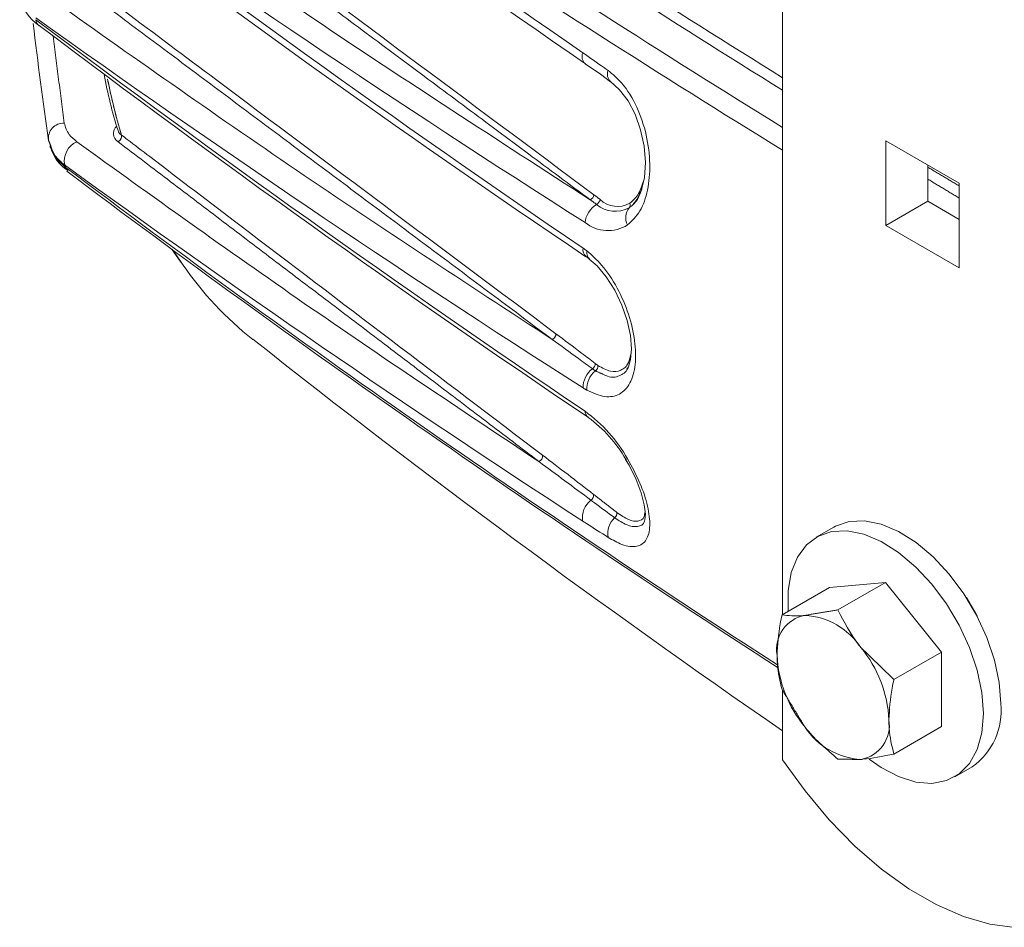
# Model space of a CAD drawing. Extents: x 2.5 to 57, y 1.2 to 41.8.
# Drawn here: x 21.8 to 24.2, y 23.9 to 26 of the extents above; entities that cross this region are included whole.
import ezdxf

# ---------------------------------------------------------------- set-up
doc = ezdxf.new("R2010")
doc.units = 0
doc.header["$MEASUREMENT"] = 0
doc.layers.add('OBJECT', color=7, linetype='CONTINUOUS')

msp = doc.modelspace()

# ---------------------------------------------------------------- linework, layer by layer
at = {"layer": 'OBJECT', "linetype": 'Continuous', "lineweight": 15}
for p, q in [((23.6482, 29.7614, 1.5861), (23.6482, 24.6107, 1.5861)), ((24.0667, 25.6335, 1.5861), (23.8927, 25.7339, 1.5861)), ((23.8927, 25.7339, 1.5861), (23.8927, 25.533, 1.5861)), ((21.9106, 25.7223, 1.5861), (21.9126, 25.7161, 1.5861)), ((23.9924, 25.5906, 1.5861), (23.9924, 25.6763, 1.5861)), ((24.0667, 25.4326, 1.5861), (24.0667, 25.6335, 1.5861)), ((23.9924, 25.5906, 1.5861), (23.8927, 25.533, 1.5861)), ((24.0667, 25.5477, 1.5861), (23.9924, 25.5906, 1.5861)), ((23.296, 25.5859, 1.5861), (23.2954, 25.5863, 1.5861)), ((23.8927, 25.533, 1.5861), (24.0667, 25.4326, 1.5861)), ((22.2055, 25.4709, 1.5861), (22.2266, 25.4393, 1.5861)), ((23.1825, 25.4593, 1.5861), (23.1897, 25.4539, 1.5861)), ((23.7695, 24.8181, 1.5861), (23.7281, 24.7942, 1.5861)), ((23.7596, 24.6749, 1.5861), (23.8922, 24.6868, 1.5861)), ((23.8922, 24.6868, 1.5861), (23.7794, 24.6217, 1.5861)), ((23.8922, 24.6868, 1.5861), (24.0248, 24.5219, 1.5861)), ((23.7596, 24.6749, 1.5861), (23.6468, 24.6098, 1.5861)), ((24.0248, 24.5219, 1.5861), (23.912, 24.4568, 1.5861)), ((24.0248, 24.5219, 1.5861), (24.0248, 24.3451, 1.5861)), ((23.6482, 24.4307, 1.5861), (23.6482, 24.2665, 1.5861)), ((24.0248, 24.3451, 1.5861), (23.912, 24.28, 1.5861)), ((24.0562, 24.2258, 1.5861), (24.0976, 24.2497, 1.5861))]:
    msp.add_line(p, q, dxfattribs=at)
at = {"layer": 'OBJECT', "linetype": 'Continuous', "lineweight": 15, "elevation": 1.5861, "flags": 128}
for points in [[(23.1804, 25.9162), (23.2162, 25.8915), (23.2402, 25.8741)], [(23.2402, 25.8745), (23.2404, 25.8744), (23.2618, 25.8551), (23.2816, 25.8287), (23.2984, 25.7968), (23.3115, 25.7598), (23.3197, 25.7209), (23.3227, 25.6824), (23.3205, 25.6471), (23.3137, 25.6174), (23.3037, 25.5953), (23.295, 25.5847)], [(22.1999, 25.4773), (22.2044, 25.4698), (22.2214, 25.4462)], [(23.1897, 25.4536), (23.2083, 25.4374), (23.2301, 25.4114), (23.2503, 25.3796), (23.2672, 25.3441), (23.2797, 25.3076), (23.2873, 25.2721), (23.2897, 25.2407), (23.2876, 25.2151), (23.2825, 25.1977), (23.279, 25.1923)], [(23.2757, 24.9786), (23.284, 24.9652), (23.3008, 24.9313), (23.3131, 24.899), (23.3203, 24.8706), (23.3227, 24.8486), (23.3216, 24.8354), (23.3206, 24.8323)], [(23.2806, 24.98), (23.2783, 24.9791), (23.2768, 24.9787), (23.2762, 24.9787), (23.2761, 24.9788)], [(24.1656, 24.4), (24.1618, 24.4499), (24.1508, 24.5026), (24.1327, 24.5563), (24.1083, 24.6093), (24.0782, 24.6599), (24.0435, 24.7064), (24.0052, 24.7473), (23.9647, 24.7814), (23.9231, 24.8076), (23.8819, 24.8249), (23.8424, 24.8329), (23.8057, 24.8313), (23.7732, 24.8201), (23.7695, 24.8181)], [(24.1242, 24.3761), (24.1205, 24.4261), (24.1094, 24.4788), (24.0914, 24.5325), (24.0669, 24.5854), (24.0368, 24.636), (24.0021, 24.6825), (23.9639, 24.7234), (23.9233, 24.7575), (23.8818, 24.7837), (23.8406, 24.801), (23.801, 24.809), (23.7644, 24.8074), (23.7318, 24.7962), (23.7045, 24.7759), (23.6831, 24.7469), (23.6685, 24.7104), (23.6611, 24.6674), (23.6611, 24.6194), (23.6612, 24.6181)], [(24.11, 24.606), (24.107, 24.6119), (24.0839, 24.6511)], [(23.8538, 24.2679), (23.8818, 24.2484), (23.9233, 24.2265), (23.9639, 24.2138), (24.0021, 24.2106), (24.0368, 24.217), (24.0669, 24.2329), (24.0914, 24.2576), (24.1094, 24.2905), (24.1205, 24.3304), (24.1242, 24.3761)], [(23.6482, 24.2665), (23.7014, 24.1925), (23.7588, 24.124), (23.8195, 24.0619), (23.8826, 24.0072), (23.9472, 23.9607), (24.0122, 23.9232), (24.0768, 23.8951), (24.1399, 23.8769), (24.1935, 23.8693)]]:
    msp.add_lwpolyline(points, dxfattribs=at)
at = {"layer": 'OBJECT', "linetype": 'Continuous', "lineweight": 15}
for centre, radius, start, end in [((37.7675, 48.6704, 1.5861), 26.8066, 234.25757, 238.21655), ((38.7379, 50.1856, 1.5861), 28.7063, 234.27443, 238.28748), ((38.0327, 49.0696, 1.5861), 27.3109, 234.2918, 238.21776), ((39.8201, 50.0579, 1.5861), 29.3023, 232.41087, 235.38374), ((37.987, 49.0698, 1.5861), 27.4079, 234.18159, 238.45532), ((38.8111, 48.6854, 1.5861), 27.6174, 232.37689, 235.53158), ((40.817, 51.4408, 1.5861), 31.3883, 232.88607, 235.80196), ((39.2477, 50.8444, 1.5861), 29.9747, 234.58543, 237.58487), ((38.2229, 47.8031, 1.5861), 26.9349, 232.65522, 236.05315), ((21.9456, 26.0968, 1.5861), 0.1084, 191.0177, 235.9783), ((35.9415, 27.7267, 1.5861), 14.1745, 186.94683, 188.08039), ((39.2365, 50.2997, 1.5861), 29.8425, 234.43028, 237.43849), ((40.9393, 51.3818, 1.5861), 31.7256, 233.07081, 235.95898), ((21.8967, 26.0217, 1.5861), 0.0191, 181.9074, 232.5221), ((39.5443, 49.3769, 1.5861), 29.2913, 232.92457, 236.05229), ((23.1963, 25.9341, 1.5861), 0.0238, 158.4884, 228.3677), ((23.2566, 25.8919, 1.5861), 0.0239, 158.5136, 226.7993), ((23.0794, 26.0761, 1.5861), 1.0561, 190.0956, 197.5303), ((23.4463, 26.159, 1.5861), 1.4263, 191.2853, 196.7698), ((23.441, 26.1575, 1.5861), 1.4207, 191.2848, 196.7805), ((21.9432, 25.7399, 1.5861), 0.0359, 87.334, 188.9631), ((22.0836, 25.7512, 1.5861), 0.0224, 129.4505, 240.1157), ((21.9953, 25.6859, 1.5861), 0.0503, 114.3531, 190.5246), ((22.0665, 25.745, 1.5861), 0.0144, 294.4878, 9.8858), ((22.0668, 25.7449, 1.5861), 0.0142, 293.3239, 9.907), ((22.0761, 25.7415, 1.5861), 0.00751, 51.0074, 52.371), ((22.0041, 25.7429, 1.5861), 0.0945, 195.3119, 237.5265), ((23.2369, 26.091, 1.5861), 1.3559, 197.7942, 198.0143), ((38.4048, 48.3069, 1.5861), 27.9826, 233.97158, 237.02371), ((38.8466, 48.0509, 1.5861), 28.043, 232.94236, 237.15301), ((21.9642, 25.6771, 1.5861), 0.0176, 197.8084, 228.4799), ((39.383, 48.841, 1.5861), 29.0026, 233.05402, 237.11859), ((23.1853, 25.608, 1.5861), 0.0157, 296.0767, 352.0008), ((23.1999, 25.5972, 1.5861), 0.0158, 297.4459, 351.8022), ((23.2565, 25.6365, 1.5861), 0.0584, 225.3636, 300.2874), ((23.2373, 25.5337, 1.5861), 0.0579, 121.3911, 173.6443), ((23.2517, 25.6354, 1.5861), 0.0687, 229.5067, 298.3593), ((23.3115, 25.552, 1.5861), 0.0355, 139.6872, 209.5943), ((23.2768, 25.5818, 1.5861), 0.0101, 318.0944, 25.1803), ((23.2341, 25.6077, 1.5861), 0.0867, 231.1543, 302.3801), ((23.1957, 25.4756, 1.5861), 0.021, 169.2352, 229.7122), ((23.2024, 25.4679, 1.5861), 0.0187, 164.824, 228.6333), ((22.9026, 25.9069, 1.5861), 0.822, 214.6724, 231.6111), ((37.0268, 43.7414, 1.5861), 23.5711, 231.62055, 235.41817), ((23.0956, 25.2765, 1.5861), 0.0152, 295.3163, 359.663), ((23.2312, 25.1488, 1.5861), 0.0561, 127.3147, 180.8473), ((23.1887, 25.2062, 1.5861), 0.0153, 303.4641, 358.8442), ((23.1957, 25.2006, 1.5861), 0.0147, 305.2616, 2.3789), ((23.2379, 25.1468, 1.5861), 0.0538, 128.8736, 184.5849), ((22.9682, 24.8022, 1.5861), 0.3594, 29.6414, 53.9378), ((23.1981, 25.0932, 1.5861), 0.0183, 181.3274, 234.2712), ((23.0026, 24.8238, 1.5861), 0.3143, 29.5219, 54.0247), ((23.0647, 24.9865, 1.5861), 0.0144, 293.7441, 8.1333), ((23.1858, 24.8938, 1.5861), 0.0142, 303.9006, 7.5307), ((23.2254, 24.8408, 1.5861), 0.052, 127.5631, 189.2915), ((23.2413, 24.851, 1.5861), 0.0138, 308.768, 8.1629), ((23.2842, 24.8029, 1.5861), 0.0507, 132.4976, 190.3868), ((23.7164, 24.5279, 1.5861), 0.0825, 100.5468, 189.2519), ((23.691, 24.4381, 1.5861), 0.1711, 33.4349, 86.5705), ((23.9225, 24.5279, 1.5861), 0.2878, 182.6393, 219.7721), ((23.6127, 24.3483, 1.5861), 0.2878, 2.6393, 39.7721), ((24.0023, 24.3833, 1.5861), 0.1641, 305.501, 5.8112), ((23.8188, 24.3483, 1.5861), 0.0825, 280.5468, 9.2519), ((23.8441, 24.438, 1.5861), 0.1711, 213.4349, 266.5705)]:
    msp.add_arc(centre, radius, start, end, dxfattribs=at)
for points, knots in [([(22.0277, 26.4787, 1.5861), (22.0322, 26.4753, 1.5861), (22.0548, 26.4585, 1.5861), (22.1497, 26.3878, 1.5861), (22.5363, 26.1003, 1.5861), (22.9047, 25.8262, 1.5861), (23.2009, 25.6058, 1.5861)], [0, 0, 0, 0, 0.011559, 0.057797, 0.242748, 1, 1, 1, 1]), ([(21.9075, 26.4585, 1.5861), (22.1164, 26.3119, 1.5861), (22.5344, 26.0185, 1.5861), (22.9729, 25.7355, 1.5861), (23.1922, 25.5939, 1.5861)], [0, 0, 0, 0, 0.499822, 1, 1, 1, 1]), ([(22.0195, 26.0922, 1.5861), (22.024, 26.0888, 1.5861), (22.0465, 26.072, 1.5861), (22.1411, 26.0012, 1.5861), (22.5003, 25.7326, 1.5861), (22.8416, 25.4776, 1.5861), (23.1108, 25.2764, 1.5861)], [0, 0, 0, 0, 0.012391, 0.061957, 0.260221, 1, 1, 1, 1]), ([(21.9071, 26.0748, 1.5861), (22.1017, 25.9373, 1.5861), (22.491, 25.6621, 1.5861), (22.8984, 25.3959, 1.5861), (23.1021, 25.2628, 1.5861)], [0, 0, 0, 0, 0.499843, 1, 1, 1, 1]), ([(23.1741, 25.9428, 1.5861), (23.1913, 25.9309, 1.5861), (23.2114, 25.917, 1.5861), (23.2314, 25.9028, 1.5861), (23.2344, 25.9007, 1.5861)], [0, 0, 0, 0, 0.853893, 1, 1, 1, 1]), ([(23.2344, 25.9007, 1.5861), (23.2456, 25.8913, 1.5861), (23.2718, 25.8692, 1.5861), (23.3043, 25.8154, 1.5861), (23.327, 25.748, 1.5861), (23.3355, 25.6786, 1.5861), (23.3299, 25.616, 1.5861), (23.3121, 25.564, 1.5861), (23.2911, 25.5443, 1.5861), (23.2806, 25.5345, 1.5861)], [0, 0, 0, 0, 0.113847, 0.266221, 0.419042, 0.568814, 0.71471, 0.857561, 1, 1, 1, 1]), ([(21.9449, 25.7758, 1.5861), (21.9476, 25.7664, 1.5861), (21.9522, 25.7503, 1.5861), (21.968, 25.7372, 1.5861), (21.9745, 25.7317, 1.5861)], [0, 0, 0, 0, 0.585126, 1, 1, 1, 1]), ([(22.0728, 25.7582, 1.5861), (22.0733, 25.7563, 1.5861), (22.0745, 25.7524, 1.5861), (22.0785, 25.7491, 1.5861), (22.0807, 25.7474, 1.5861)], [0, 0, 0, 0, 0.481065, 1, 1, 1, 1]), ([(21.9745, 25.7317, 1.5861), (22.153, 25.6033, 1.5861), (22.5101, 25.3465, 1.5861), (22.8836, 25.0977, 1.5861), (23.0705, 24.9733, 1.5861)], [0, 0, 0, 0, 0.49985, 1, 1, 1, 1]), ([(22.0808, 25.7473, 1.5861), (22.0853, 25.7439, 1.5861), (22.1075, 25.727, 1.5861), (22.2011, 25.6557, 1.5861), (22.529, 25.406, 1.5861), (22.8397, 25.1702, 1.5861), (23.0789, 24.9885, 1.5861)], [0, 0, 0, 0, 0.013409, 0.067044, 0.281584, 1, 1, 1, 1]), ([(21.9458, 25.6767, 1.5861), (21.9373, 25.6837, 1.5861), (21.9208, 25.6972, 1.5861), (21.9155, 25.7141, 1.5861), (21.9129, 25.7223, 1.5861)], [0, 0, 0, 0, 0.516441, 1, 1, 1, 1]), ([(21.9132, 25.7184, 1.5861), (21.9146, 25.7135, 1.5861), (21.9194, 25.6963, 1.5861), (21.9358, 25.6819, 1.5861), (21.9474, 25.6717, 1.5861)], [0, 0, 0, 0, 0.288474, 1, 1, 1, 1]), ([(23.286, 25.5861, 1.5861), (23.2936, 25.5927, 1.5861), (23.3085, 25.6056, 1.5861), (23.3159, 25.6308, 1.5861), (23.3196, 25.6432, 1.5861)], [0, 0, 0, 0, 0.51003, 1, 1, 1, 1]), ([(23.3141, 25.6194, 1.5861), (23.311, 25.6106, 1.5861), (23.3041, 25.5907, 1.5861), (23.2914, 25.5806, 1.5861), (23.2844, 25.575, 1.5861)], [0, 0, 0, 0, 0.443395, 1, 1, 1, 1]), ([(23.1843, 25.4728, 1.5861), (23.1962, 25.4623, 1.5861), (23.2226, 25.4388, 1.5861), (23.2574, 25.3858, 1.5861), (23.2846, 25.3229, 1.5861), (23.2995, 25.2589, 1.5861), (23.3008, 25.2015, 1.5861), (23.2884, 25.1568, 1.5861), (23.2631, 25.1305, 1.5861), (23.2275, 25.1235, 1.5861), (23.1987, 25.1362, 1.5861), (23.1843, 25.1425, 1.5861)], [0, 0, 0, 0, 0.092377, 0.205904, 0.319098, 0.43222, 0.545967, 0.660462, 0.7748, 0.887588, 1, 1, 1, 1]), ([(23.1972, 25.1934, 1.5861), (23.1862, 25.2015, 1.5861), (23.1545, 25.2248, 1.5861), (23.1228, 25.2478, 1.5861), (23.1021, 25.2628, 1.5861)], [0, 0, 0, 0, 0.346361, 1, 1, 1, 1]), ([(23.1108, 25.2764, 1.5861), (23.1311, 25.2612, 1.5861), (23.1622, 25.2379, 1.5861), (23.1932, 25.2141, 1.5861), (23.204, 25.2059, 1.5861)], [0, 0, 0, 0, 0.653613, 1, 1, 1, 1]), ([(23.2104, 25.2013, 1.5861), (23.2205, 25.1957, 1.5861), (23.2406, 25.1845, 1.5861), (23.2655, 25.1878, 1.5861), (23.2829, 25.203, 1.5861), (23.2872, 25.2228, 1.5861), (23.289, 25.2311, 1.5861)], [0, 0, 0, 0, 0.267927, 0.536099, 0.804724, 1, 1, 1, 1]), ([(23.2855, 25.2078, 1.5861), (23.2841, 25.203, 1.5861), (23.2795, 25.1869, 1.5861), (23.2614, 25.1752, 1.5861), (23.2413, 25.1713, 1.5861), (23.2275, 25.178, 1.5861), (23.2247, 25.1794, 1.5861)], [0, 0, 0, 0, 0.155182, 0.526462, 0.902139, 1, 1, 1, 1]), ([(23.0789, 24.9885, 1.5861), (23.099, 24.9732, 1.5861), (23.1393, 24.9426, 1.5861), (23.1797, 24.9113, 1.5861), (23.1999, 24.8957, 1.5861)], [0, 0, 0, 0, 0.500172, 1, 1, 1, 1]), ([(23.1937, 24.8821, 1.5861), (23.1731, 24.8974, 1.5861), (23.1319, 24.9281, 1.5861), (23.091, 24.9582, 1.5861), (23.0705, 24.9733, 1.5861)], [0, 0, 0, 0, 0.499804, 1, 1, 1, 1]), ([(23.2806, 24.98, 1.5861), (23.2911, 24.9607, 1.5861), (23.3121, 24.9221, 1.5861), (23.3299, 24.8661, 1.5861), (23.3355, 24.8189, 1.5861), (23.327, 24.7851, 1.5861), (23.3043, 24.7694, 1.5861), (23.2718, 24.7728, 1.5861), (23.2456, 24.7875, 1.5861), (23.2344, 24.7937, 1.5861)], [0, 0, 0, 0, 0.142439, 0.28529, 0.431186, 0.580958, 0.733779, 0.886153, 1, 1, 1, 1]), ([(23.25, 24.8402, 1.5861), (23.2339, 24.8521, 1.5861), (23.2152, 24.866, 1.5861), (23.1964, 24.88, 1.5861), (23.1937, 24.8821, 1.5861)], [0, 0, 0, 0, 0.856217, 1, 1, 1, 1]), ([(23.255, 24.853, 1.5861), (23.2647, 24.8464, 1.5861), (23.2841, 24.8331, 1.5861), (23.3061, 24.8308, 1.5861), (23.3197, 24.8377, 1.5861), (23.3214, 24.8509, 1.5861), (23.322, 24.8551, 1.5861)], [0, 0, 0, 0, 0.280416, 0.563595, 0.85999, 1, 1, 1, 1]), ([(23.2344, 24.7937, 1.5861), (23.2173, 24.8047, 1.5861), (23.1972, 24.8175, 1.5861), (23.1771, 24.8305, 1.5861), (23.1741, 24.8324, 1.5861)], [0, 0, 0, 0, 0.852454, 1, 1, 1, 1]), ([(23.3207, 24.8322, 1.5861), (23.3207, 24.8322, 1.5861), (23.3187, 24.823, 1.5861), (23.3048, 24.8182, 1.5861), (23.2808, 24.8201, 1.5861), (23.2596, 24.8339, 1.5861), (23.25, 24.8402, 1.5861)], [0, 0, 0, 0, 0.002203, 0.352548, 0.705733, 1, 1, 1, 1]), ([(23.6468, 24.6098, 1.5861), (23.6453, 24.6029, 1.5861), (23.6384, 24.5701, 1.5861), (23.6365, 24.5391, 1.5861), (23.635, 24.5146, 1.5861)], [0, 0, 0, 0, 0.211001, 1, 1, 1, 1]), ([(23.7013, 24.6089, 1.5861), (23.6997, 24.6088, 1.5861), (23.6775, 24.6069, 1.5861), (23.6616, 24.6084, 1.5861), (23.6468, 24.6098, 1.5861)], [0, 0, 0, 0, 0.070214, 1, 1, 1, 1]), ([(23.8338, 24.5324, 1.5861), (23.8323, 24.5344, 1.5861), (23.8101, 24.5623, 1.5861), (23.7942, 24.5931, 1.5861), (23.7794, 24.6217, 1.5861)], [0, 0, 0, 0, 0.070214, 1, 1, 1, 1]), ([(23.635, 24.5146, 1.5861), (23.6351, 24.5078, 1.5861), (23.6357, 24.4782, 1.5861), (23.642, 24.4527, 1.5861), (23.6468, 24.4331, 1.5861)], [0, 0, 0, 0, 0.231849, 1, 1, 1, 1]), ([(23.9001, 24.3615, 1.5861), (23.9016, 24.386, 1.5861), (23.9035, 24.417, 1.5861), (23.9105, 24.4498, 1.5861), (23.912, 24.4568, 1.5861)], [0, 0, 0, 0, 0.788999, 1, 1, 1, 1]), ([(23.912, 24.28, 1.5861), (23.9071, 24.2996, 1.5861), (23.9008, 24.3251, 1.5861), (23.9003, 24.3547, 1.5861), (23.9001, 24.3615, 1.5861)], [0, 0, 0, 0, 0.768151, 1, 1, 1, 1]), ([(23.7013, 24.3438, 1.5861), (23.7028, 24.3418, 1.5861), (23.7254, 24.3141, 1.5861), (23.7534, 24.2903, 1.5861), (23.7794, 24.2681, 1.5861)], [0, 0, 0, 0, 0.070214, 1, 1, 1, 1]), ([(23.8338, 24.2672, 1.5861), (23.8354, 24.2674, 1.5861), (23.858, 24.2695, 1.5861), (23.886, 24.2749, 1.5861), (23.912, 24.28, 1.5861)], [0, 0, 0, 0, 0.070214, 1, 1, 1, 1])]:
    msp.add_open_spline(points, degree=3, knots=knots, dxfattribs=at)
for points in [[(23.1922, 25.5939, 1.5861), (22.019, 26.4668, 1.5861)], [(23.1021, 25.2628, 1.5861), (22.0108, 26.0784, 1.5861)], [(21.9182, 25.9825, 1.5861), (21.9449, 25.7758, 1.5861)], [(21.9129, 25.7223, 1.5861), (21.9077, 25.7343, 1.5861)], [(23.0705, 24.9733, 1.5861), (22.0724, 25.7318, 1.5861)], [(23.9924, 25.6714, 1.5861), (24.0667, 25.627, 1.5861)], [(24.0667, 25.5983, 1.5861), (23.9924, 25.643, 1.5861)], [(23.2072, 25.5832, 1.5861), (23.1922, 25.5939, 1.5861)], [(23.2009, 25.6058, 1.5861), (23.2155, 25.5949, 1.5861)], [(23.1751, 25.4795, 1.5861), (23.1843, 25.4728, 1.5861)], [(23.2042, 25.1886, 1.5861), (23.1972, 25.1934, 1.5861)], [(23.204, 25.2059, 1.5861), (23.2104, 25.2013, 1.5861)], [(23.2247, 25.1794, 1.5861), (23.2042, 25.1886, 1.5861)], [(23.1843, 25.1425, 1.5861), (23.1751, 25.148, 1.5861)], [(23.1999, 24.8957, 1.5861), (23.255, 24.853, 1.5861)], [(23.7794, 24.6217, 1.5861), (23.7013, 24.6089, 1.5861)], [(23.912, 24.4568, 1.5861), (23.8338, 24.5324, 1.5861)], [(23.6468, 24.4331, 1.5861), (23.7013, 24.3438, 1.5861)], [(23.7794, 24.2681, 1.5861), (23.8338, 24.2672, 1.5861)]]:
    msp.add_open_spline(points, degree=1, dxfattribs=at)

doc.saveas('drawing.dxf')
